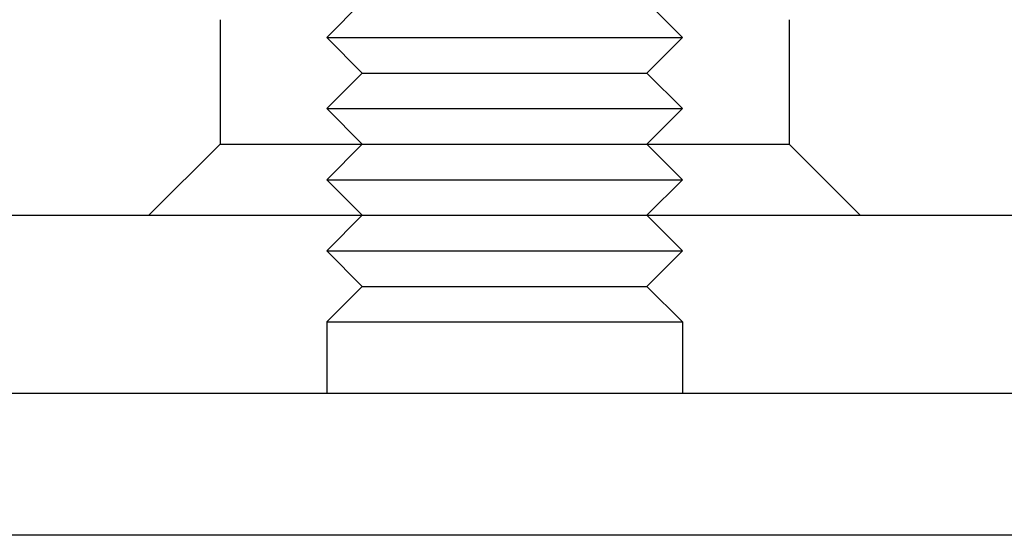
# Model space of a CAD drawing. Extents: x 694 to 1369, y -39 to 650.
# Drawn here: x 898 to 925, y 567 to 582 of the extents above; entities that cross this region are included whole.
import ezdxf

# ---------------------------------------------------------------- set-up
doc = ezdxf.new("R2010")
doc.units = 0
doc.header["$LTSCALE"] = 10
doc.linetypes.add('VERDECKT', pattern=[9.525, 6.35, -3.175])
doc.layers.get('0').update_dxf_attribs({"linetype": 'CONTINUOUS'})
doc.layers.add('STEMPEL', color=3, linetype='CONTINUOUS')

# ---------------------------------------------------------------- blocks, each defined once
blk = doc.blocks.new('A$C2E26C586')
at = {"color": 1, "linetype": 'VERDECKT', "extrusion": (0, 1, -2e-16)}
for p, q in [((525.109, 241.46), (524.109, 240.46)), ((533.109, 241.46), (534.109, 240.46)), ((521.109, 240.96), (521.109, 237.46)), ((537.109, 240.96), (537.109, 237.46)), ((524.109, 240.46), (534.109, 240.46)), ((525.109, 239.46), (524.109, 240.46)), ((533.109, 239.46), (534.109, 240.46)), ((525.109, 239.46), (524.109, 238.46)), ((525.109, 239.46), (533.109, 239.46)), ((533.109, 239.46), (534.109, 238.46)), ((524.109, 238.46), (534.109, 238.46)), ((525.109, 237.46), (524.109, 238.46)), ((533.109, 237.46), (534.109, 238.46)), ((521.109, 237.46), (519.109, 235.46)), ((521.109, 237.46), (536.037, 237.46)), ((525.109, 237.46), (524.109, 236.46)), ((533.109, 237.46), (534.109, 236.46)), ((536.037, 237.46), (537.109, 237.46)), ((537.109, 237.46), (539.109, 235.46)), ((524.109, 236.46), (534.109, 236.46)), ((525.109, 235.46), (524.109, 236.46)), ((533.109, 235.46), (534.109, 236.46))]:
    blk.add_line(p, q, dxfattribs=at)
at = {"linetype": 'CONTINUOUS', "extrusion": (0, 1, -2e-16)}
for p, q in [((319.837, 235.46), (573.837, 235.46)), ((525.109, 235.46), (524.109, 234.46)), ((533.109, 235.46), (534.109, 234.46)), ((524.109, 234.46), (534.109, 234.46)), ((525.109, 233.46), (524.109, 234.46)), ((533.109, 233.46), (534.109, 234.46)), ((525.109, 233.46), (524.109, 232.46)), ((525.109, 233.46), (533.109, 233.46)), ((533.109, 233.46), (534.109, 232.46)), ((524.109, 232.46), (534.109, 232.46)), ((524.109, 232.46), (524.109, 230.46)), ((534.109, 232.46), (534.109, 230.46)), ((446.837, 230.46), (585.908, 230.46)), ((585.908, 226.46), (446.837, 226.46))]:
    blk.add_line(p, q, dxfattribs=at)

msp = doc.modelspace()

# ---------------------------------------------------------------- block references
at = {"layer": 'STEMPEL'}
msp.add_blockref('A$C2E26C586', (382.185, 340.778, -60.24), dxfattribs=at)

doc.saveas('drawing.dxf')
